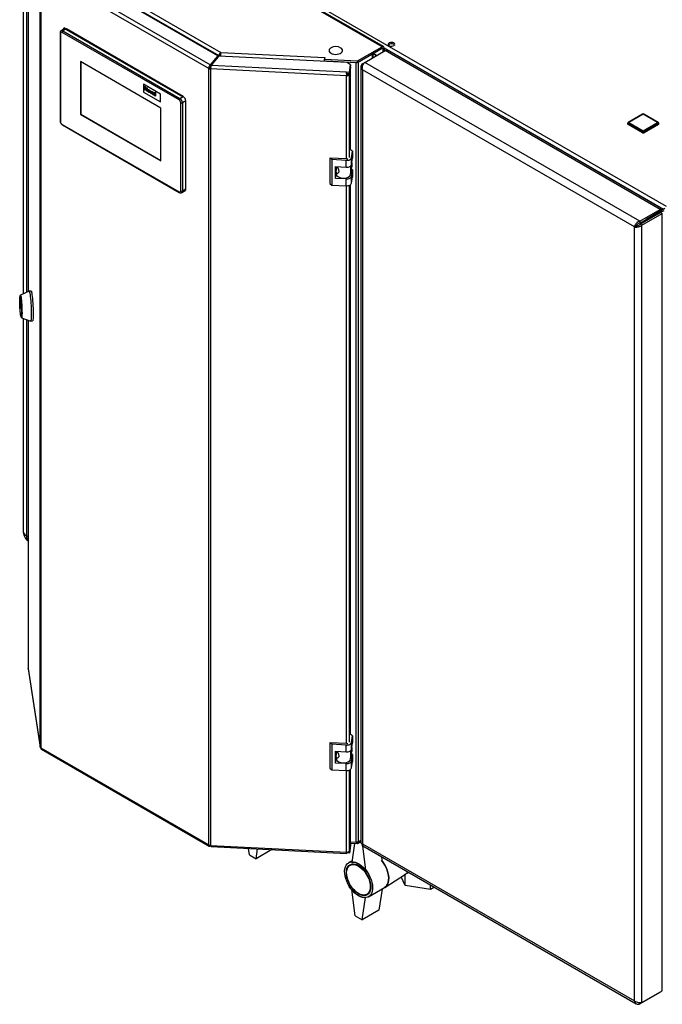
# Paper-space layout 'Blatt3' of a CAD drawing. Units: millimetres. Extents: x 0 to 4200, y 0 to 2970.
# Drawn here: x 3168 to 3704, y 586 to 1408 of the extents above; entities that cross this region are included whole.
import ezdxf

# ---------------------------------------------------------------- set-up
doc = ezdxf.new("R2010")
doc.units = ezdxf.units.MM
doc.linetypes.add('SLD-Durchgehend', pattern=[0])
doc.layers.add('SLD-0', color=7, linetype='SLD-Durchgehend', lineweight=30)

psp = doc.layouts.new('Blatt3')

# ---------------------------------------------------------------- linework, layer by layer
at = {"layer": 'SLD-0', "ltscale": 10}
for p, q in [((3470.04, 1384.96), (3211.95, 1533.96)), ((3471.19, 1385.08), (3213.1, 1534.07)), ((3174.58, 1514.19), (3174.58, 1180.6)), ((3174.59, 1514.08), (3174.59, 1180.6)), ((3321.48, 1474.48), (3707.14, 1251.85)), ((3203.77, 1456.3), (3335.53, 1380.24)), ((3170.34, 1453.64), (3170.34, 1178.63)), ((3173.27, 1449.56), (3173.27, 1179.99)), ((3184.51, 800.75), (3184.51, 1448.59)), ((3325.41, 1366.81), (3185.18, 1447.77)), ((3185.18, 1447.77), (3185.18, 799.93)), ((3326.66, 1369.85), (3187.18, 1450.37)), ((3332.83, 1377.48), (3200.39, 1453.93)), ((3202.32, 1453.39), (3333.73, 1377.53)), ((3204.38, 1399.57), (3202.18, 1398.29)), ((3300.55, 1340.59), (3202.97, 1396.92)), ((3206.51, 1399.78), (3203.68, 1398.14)), ((3203.68, 1398.14), (3301.26, 1341.81)), ((3204.38, 1400.59), (3204.74, 1400.8)), ((3204.38, 1399.54), (3204.38, 1400.59)), ((3204.38, 1400.59), (3303.73, 1343.24)), ((3304.09, 1343.44), (3204.74, 1400.8)), ((3304.09, 1343.44), (3206.51, 1399.78)), ((3201.26, 1396.51), (3201.26, 1323.02)), ((3201.56, 1396.1), (3201.56, 1322.61)), ((3449.58, 1373.15), (3470.04, 1384.96)), ((3449.58, 1371.93), (3470.04, 1383.74)), ((3455.55, 1371.94), (3472.52, 1381.74)), ((3470.04, 1383.74), (3470.04, 1384.96)), ((3470.04, 1383.74), (3470.61, 1383.41)), ((3470.61, 1383.41), (3471.67, 1384.03)), ((3470.61, 1383.41), (3470.61, 1380.63)), ((3471.67, 1384.03), (3471.67, 1381.24)), ((3471.67, 1384.03), (3705.01, 1249.32)), ((3702.04, 1249.24), (3472.52, 1381.74)), ((3703.41, 1249.97), (3475.66, 1381.45)), ((3285.35, 1333.85), (3218.17, 1372.63)), ((3218.17, 1372.63), (3218.17, 1328.53)), ((3218.53, 1372.42), (3218.53, 1328.74)), ((3332.83, 1377.48), (3326.66, 1369.85)), ((3332.83, 1376.25), (3326.66, 1368.62)), ((3327.57, 1369.6), (3333.73, 1377.23)), ((3329.66, 1372.2), (3329.59, 1372.24)), ((3332.83, 1376.25), (3332.83, 1377.48)), ((3333.73, 1377.53), (3334.79, 1378.14)), ((3333.73, 1377.53), (3333.73, 1377.23)), ((3440.97, 1371.82), (3333.73, 1377.23)), ((3334.79, 1378.14), (3334.79, 1377.18)), ((3335.53, 1380.24), (3422.16, 1375.87)), ((3422.09, 1373.53), (3421.98, 1372.78)), ((3422.09, 1372.77), (3422.09, 1373.53)), ((3422.32, 1375.95), (3422.11, 1374.54)), ((3422.11, 1374.54), (3449.58, 1373.15)), ((3422.11, 1373.31), (3422.11, 1374.54)), ((3422.11, 1373.31), (3449.58, 1371.93)), ((3422.16, 1375.87), (3422.18, 1375.95)), ((3422.16, 1374.88), (3422.16, 1375.87)), ((3422.18, 1375.95), (3422.32, 1375.95)), ((3422.18, 1374.96), (3422.18, 1375.95)), ((3423.46, 1373.25), (3423.45, 1373.23)), ((3423.45, 1372.7), (3423.45, 1373.23)), ((3423.45, 1373.23), (3448.48, 1371.96)), ((3449.58, 1371.93), (3449.58, 1373.15)), ((3450.31, 1372.35), (3461.91, 1379.05)), ((3450.31, 721.57), (3450.31, 1372.35)), ((3461.91, 1375.61), (3461.91, 1379.05)), ((3462.59, 1376), (3462.59, 1379.43)), ((3465.45, 1377.65), (3462.59, 1379.31)), ((3462.59, 1379.25), (3465.4, 1377.62)), ((3326.48, 1367.43), (3325.41, 1366.81)), ((3325.41, 718.97), (3325.41, 1366.81)), ((3326.66, 1369.85), (3326.66, 1368.62)), ((3326.97, 1367.29), (3326.84, 1366.43)), ((3440.27, 1360.7), (3326.84, 1366.43)), ((3326.84, 1366.43), (3326.84, 718.59)), ((3327.57, 1369.6), (3440.47, 1363.9)), ((3328.87, 1371.35), (3328.95, 1371.31)), ((3440.47, 1363.9), (3442.76, 1363.79)), ((3440.47, 1362.68), (3440.47, 1363.9)), ((3443.69, 1369.94), (3440.97, 1371.82)), ((3442.76, 1363.79), (3443.69, 1369.94)), ((3442.76, 1362.56), (3443.69, 1368.72)), ((3443.69, 1368.06), (3442.76, 1361.91)), ((3443.69, 1368.06), (3443.6, 1368.07)), ((3443.69, 1369.94), (3443.69, 1368.72)), ((3443.69, 1298.7), (3443.69, 1368.06)), ((3448.48, 1371.96), (3448.49, 1371.98)), ((3448.48, 721.18), (3448.48, 1371.96)), ((3452.32, 1368.27), (3452.32, 720.92)), ((3453.64, 1370.83), (3455.55, 1371.94)), ((3453.64, 1370.83), (3454.44, 1370.37)), ((3680.62, 1234.66), (3453.64, 1365.7)), ((3453.64, 1365.7), (3453.64, 719.81)), ((3685.07, 1239.44), (3455.55, 1371.94)), ((3440.4, 1361.56), (3440.27, 1360.7)), ((3440.27, 1291.34), (3440.27, 1360.7)), ((3440.47, 1362.68), (3442.76, 1362.56)), ((3441.37, 1362.63), (3441.27, 1361.98)), ((3441.27, 1361.98), (3442.76, 1361.91)), ((3442.76, 1362.56), (3442.76, 1363.79)), ((3442.76, 1292.54), (3442.76, 1361.91)), ((3284.99, 1345.48), (3270.85, 1353.65)), ((3284.99, 1345.48), (3270.85, 1353.65)), ((3270.85, 1353.65), (3270.85, 1347.12)), ((3270.85, 1353.65), (3270.85, 1353.65)), ((3271.82, 1351.94), (3272.31, 1351.66)), ((3271.82, 1349.01), (3271.82, 1351.94)), ((3271.82, 1351.94), (3272.31, 1351.66)), ((3271.82, 1351.94), (3271.82, 1351.94)), ((3272.31, 1348.72), (3271.82, 1349.01)), ((3272.31, 1351.66), (3272.31, 1350.49)), ((3272.31, 1351.66), (3272.31, 1350.49)), ((3272.31, 1351.66), (3272.31, 1351.66)), ((3272.31, 1350.49), (3273.35, 1349.89)), ((3272.31, 1350.49), (3273.35, 1349.89)), ((3272.31, 1350.49), (3272.31, 1350.49)), ((3272.31, 1350), (3272.31, 1348.72)), ((3273.35, 1349.4), (3272.31, 1350)), ((3272.31, 1350), (3272.31, 1348.72)), ((3272.31, 1348.72), (3272.31, 1348.72)), ((3273.35, 1351.06), (3273.84, 1350.78)), ((3273.35, 1349.89), (3273.35, 1351.06)), ((3273.35, 1351.06), (3273.84, 1350.78)), ((3273.35, 1351.06), (3273.35, 1351.06)), ((3273.35, 1348.12), (3273.35, 1349.4)), ((3273.84, 1347.84), (3273.35, 1348.12)), ((3273.84, 1350.78), (3273.84, 1347.84)), ((3273.84, 1350.78), (3273.84, 1347.84)), ((3273.84, 1350.78), (3273.84, 1350.78)), ((3273.84, 1347.84), (3273.84, 1347.84)), ((3274.72, 1348.4), (3274.72, 1348.4)), ((3275.17, 1349.25), (3275.18, 1349.25)), ((3275.18, 1347.44), (3275.18, 1347.44)), ((3276.12, 1347.6), (3276.12, 1347.6)), ((3276.27, 1348.58), (3276.76, 1348.3)), ((3276.98, 1346.03), (3276.27, 1348.58)), ((3276.27, 1348.58), (3276.76, 1348.3)), ((3276.27, 1348.58), (3276.27, 1348.58)), ((3276.76, 1348.3), (3277.09, 1347.02)), ((3276.76, 1348.3), (3277.09, 1347.02)), ((3276.76, 1348.3), (3276.76, 1348.3)), ((3277.28, 1346.91), (3277.6, 1347.81)), ((3278.09, 1347.53), (3277.39, 1345.79)), ((3278.09, 1347.53), (3277.4, 1345.79)), ((3277.6, 1347.81), (3278.09, 1347.53)), ((3277.6, 1347.81), (3277.61, 1347.81)), ((3277.61, 1347.81), (3278.09, 1347.53)), ((3278.09, 1347.53), (3278.09, 1347.53)), ((3270.85, 1347.12), (3284.99, 1338.95)), ((3277.39, 1345.79), (3276.98, 1346.03)), ((3277.09, 1347.02), (3277.18, 1346.6)), ((3277.09, 1347.02), (3277.18, 1346.59)), ((3277.09, 1347.02), (3277.09, 1347.02)), ((3277.39, 1345.79), (3277.4, 1345.79)), ((3278.73, 1346.52), (3278.31, 1346.84)), ((3278.73, 1346.52), (3278.73, 1346.52)), ((3278.75, 1345.75), (3278.73, 1345.67)), ((3278.75, 1345.75), (3278.73, 1345.67)), ((3278.73, 1345.67), (3278.73, 1345.67)), ((3278.82, 1345.81), (3278.8, 1345.79)), ((3278.89, 1346.21), (3278.89, 1346.21)), ((3278.98, 1345.25), (3278.98, 1345.25)), ((3279.08, 1347), (3279.08, 1347)), ((3279.22, 1345.2), (3279.25, 1345.22)), ((3279.22, 1345.2), (3279.25, 1345.22)), ((3279.22, 1345.2), (3279.22, 1345.2)), ((3279.35, 1346.09), (3279.35, 1346.14)), ((3279.35, 1345.57), (3279.35, 1345.68)), ((3279.97, 1344.3), (3279.48, 1344.58)), ((3279.84, 1345.74), (3279.84, 1345.08)), ((3279.84, 1345.74), (3279.84, 1345.08)), ((3279.84, 1345.74), (3279.84, 1345.74)), ((3279.84, 1345.08), (3279.84, 1345.08)), ((3279.97, 1344.3), (3279.97, 1344.3)), ((3280.36, 1347.01), (3280.85, 1346.73)), ((3280.36, 1344.08), (3280.36, 1347.01)), ((3280.36, 1347.01), (3280.85, 1346.73)), ((3280.36, 1347.01), (3280.36, 1347.01)), ((3280.85, 1343.79), (3280.36, 1344.08)), ((3280.85, 1346.73), (3280.85, 1343.79)), ((3280.85, 1346.73), (3280.85, 1343.79)), ((3280.85, 1346.73), (3280.85, 1346.73)), ((3280.85, 1343.79), (3280.85, 1343.79)), ((3284.99, 1338.95), (3284.99, 1345.48)), ((3284.99, 1338.95), (3284.99, 1345.48)), ((3284.99, 1345.48), (3284.99, 1345.48)), ((3301.26, 1341.81), (3304.09, 1343.44)), ((3306.21, 1339.77), (3303.38, 1338.14)), ((3303.73, 1343.24), (3304.09, 1343.44)), ((3306.21, 1266.28), (3306.21, 1339.77)), ((3284.99, 1338.95), (3284.99, 1338.95)), ((3285.35, 1289.76), (3285.35, 1333.85)), ((3301.96, 1264.65), (3301.96, 1338.14)), ((3303.38, 1338.14), (3303.38, 1264.65)), ((3218.53, 1328.74), (3218.17, 1328.53)), ((3218.17, 1328.53), (3285.35, 1289.76)), ((3218.53, 1328.74), (3285.35, 1290.16)), ((3687.55, 1328.76), (3675.52, 1321.82)), ((3688.05, 1328.71), (3676.02, 1321.77)), ((3700.07, 1321.77), (3688.05, 1328.71)), ((3700.57, 1321.82), (3688.54, 1328.76)), ((3202.97, 1320.16), (3300.55, 1263.83)), ((3203.18, 1319.71), (3300.76, 1263.37)), ((3675.02, 1320.96), (3675.02, 1320.55)), ((3687.34, 1313.61), (3675.32, 1320.55)), ((3675.32, 1320.55), (3675.32, 1320.14)), ((3687.34, 1313.2), (3675.32, 1320.14)), ((3676.02, 1321.77), (3688.05, 1314.84)), ((3688.05, 1314.84), (3700.07, 1321.77)), ((3700.77, 1320.55), (3688.75, 1313.61)), ((3700.77, 1320.14), (3688.75, 1313.2)), ((3700.77, 1320.55), (3700.77, 1320.14)), ((3701.07, 1320.55), (3701.07, 1320.96)), ((3687.34, 1313.61), (3687.34, 1313.2)), ((3688.75, 1313.61), (3688.75, 1313.2)), ((3445.33, 1297.74), (3443.69, 1298.87)), ((3428.22, 1290.79), (3426.4, 1292.04)), ((3440.35, 1291.33), (3426.4, 1292.04)), ((3426.4, 1292.04), (3426.4, 1270.81)), ((3440.17, 1290.18), (3428.22, 1290.79)), ((3428.22, 1290.79), (3428.22, 1269.56)), ((3440.17, 1284.47), (3440.17, 1290.18)), ((3444.51, 1292.28), (3445.33, 1297.74)), ((3444.51, 1286.57), (3444.51, 1292.28)), ((3444.51, 1286.57), (3445.33, 1292.03)), ((3445.33, 1297.74), (3445.33, 1292.03)), ((3431.21, 1284.92), (3440.17, 1284.47)), ((3431.21, 1275.12), (3431.21, 1284.92)), ((3431.82, 1280.51), (3432.34, 1283.96)), ((3432.25, 1283.39), (3432.25, 1284.87)), ((3432.34, 1283.96), (3432.25, 1283.92)), ((3432.92, 1284.25), (3432.34, 1283.96)), ((3443.77, 1285.42), (3443.77, 1278.54)), ((3443.77, 1278.54), (3444.73, 1284.87)), ((3445.33, 1282.23), (3444.43, 1282.86)), ((3444.51, 1276.77), (3445.33, 1282.23)), ((3444.73, 1288.04), (3444.73, 1284.87)), ((3445.33, 1282.23), (3445.33, 1276.51)), ((3431.21, 1275.12), (3431.79, 1279)), ((3440.17, 1274.67), (3431.21, 1275.12)), ((3431.79, 1280.24), (3431.79, 1278.84)), ((3440.17, 1268.95), (3440.17, 1274.67)), ((3444.51, 1271.05), (3444.51, 1276.77)), ((3444.51, 1271.05), (3445.33, 1276.51)), ((3303.38, 1264.65), (3306.21, 1266.28)), ((3426.4, 1270.81), (3428.22, 1269.56)), ((3428.22, 1269.56), (3440.17, 1268.95)), ((3440.27, 803.45), (3440.27, 1268.95)), ((3442.76, 804.66), (3442.76, 1269.34)), ((3443.69, 810.81), (3443.69, 1269.85)), ((3302.76, 1263.27), (3305.59, 1264.91)), ((3685.07, 1239.44), (3702.04, 1249.24)), ((3705.01, 1249.32), (3690.37, 1240.87)), ((3706.07, 1249.93), (3691.43, 1241.48)), ((3702.04, 1247.61), (3702.04, 1249.24)), ((3685.07, 1237.81), (3702.04, 1247.61)), ((3685.57, 1236.94), (3702.54, 1246.74)), ((3686.98, 1236.13), (3703.95, 1245.92)), ((3690.37, 1240.87), (3691.43, 1241.48)), ((3690.37, 1240.87), (3690.37, 1240.87)), ((3691.08, 1241.28), (3702.04, 1247.61)), ((3691.08, 1241.28), (3692.49, 1242.09)), ((3691.08, 1241.28), (3691.08, 1241.28)), ((3692.49, 1242.09), (3703.45, 1248.42)), ((3695.95, 1242.94), (3694.96, 1243.51)), ((3703.45, 1248.42), (3702.04, 1247.61)), ((3702.04, 1247.61), (3702.04, 1247.61)), ((3703.95, 1247.56), (3702.54, 1246.74)), ((3702.54, 1246.74), (3703.95, 1245.92)), ((3703.95, 1247.56), (3705.51, 1248.45)), ((3703.95, 597.11), (3703.95, 1245.92)), ((3682.03, 1235.48), (3680.62, 1234.66)), ((3680.62, 588.78), (3680.62, 1234.66)), ((3682.18, 1235.49), (3682.18, 1235.71)), ((3685.07, 1239.44), (3685.07, 1237.81)), ((3686.98, 1236.13), (3685.57, 1236.94)), ((3685.92, 1238.3), (3685.92, 1237.15)), ((3686.63, 1237.56), (3686.63, 1238.71)), ((3686.98, 587.32), (3686.98, 1236.13)), ((3168.23, 1176.4), (3167.83, 1176.38)), ((3175.46, 1181.01), (3168.15, 1177.61)), ((3177.08, 1181.1), (3175.49, 1181.02)), ((3167.8, 1172.18), (3167.8, 1174.02)), ((3167.8, 1174.02), (3167.82, 1174.02)), ((3168.1, 1172.2), (3167.8, 1172.18)), ((3167.82, 1174.07), (3168.68, 1168.38)), ((3167.82, 1171.91), (3168.14, 1171.92)), ((3168.68, 1166.21), (3167.82, 1171.91)), ((3168.7, 1168.1), (3168.7, 1166.26)), ((3168.67, 1159.9), (3169.06, 1159.92)), ((3168.7, 1166.21), (3168.68, 1166.21)), ((3169.11, 1158.7), (3176.72, 1156.05)), ((3170.34, 1158.27), (3170.34, 980.87)), ((3173.27, 1157.25), (3173.27, 976.78)), ((3174.58, 1156.8), (3174.58, 866.35)), ((3174.59, 1156.8), (3174.59, 866.23)), ((3176.75, 1156.05), (3178.34, 1156.13)), ((3173.27, 976.78), (3174.58, 976.03)), ((3174.59, 866.23), (3174.58, 866.35)), ((3174.59, 866.23), (3184.51, 800.75)), ((3174.59, 866.23), (3174.61, 866)), ((3174.61, 866), (3184.53, 800.51)), ((3445.33, 809.86), (3443.69, 810.99)), ((3444.51, 804.4), (3445.33, 809.86)), ((3445.33, 809.86), (3445.33, 804.15)), ((3185.18, 799.93), (3325.41, 718.97)), ((3185.84, 798.77), (3325.7, 718.03)), ((3428.22, 802.9), (3426.4, 804.15)), ((3440.35, 803.45), (3426.4, 804.15)), ((3426.4, 804.15), (3426.4, 782.92)), ((3440.17, 802.3), (3428.22, 802.9)), ((3428.22, 802.9), (3428.22, 781.67)), ((3431.21, 797.04), (3440.17, 796.58)), ((3431.21, 787.24), (3431.21, 797.04)), ((3432.25, 795.5), (3432.25, 796.98)), ((3440.17, 796.58), (3440.17, 802.3)), ((3443.77, 797.54), (3443.77, 790.66)), ((3443.77, 790.66), (3444.73, 796.99)), ((3444.51, 798.68), (3444.51, 804.4)), ((3444.51, 798.68), (3445.33, 804.15)), ((3444.73, 800.16), (3444.73, 796.99)), ((3431.21, 787.24), (3431.79, 791.11)), ((3431.79, 792.35), (3431.79, 790.96)), ((3431.82, 792.63), (3432.34, 796.08)), ((3432.34, 796.08), (3432.25, 796.04)), ((3432.92, 796.37), (3432.34, 796.08)), ((3445.33, 794.35), (3444.43, 794.97)), ((3444.51, 788.88), (3445.33, 794.35)), ((3444.51, 783.17), (3444.51, 788.88)), ((3445.33, 794.35), (3445.33, 788.63)), ((3426.4, 782.92), (3428.22, 781.67)), ((3428.22, 781.67), (3440.17, 781.07)), ((3440.17, 786.78), (3431.21, 787.24)), ((3440.17, 781.07), (3440.17, 786.78)), ((3440.27, 712.86), (3440.27, 781.06)), ((3442.76, 714.06), (3442.76, 781.46)), ((3443.69, 720.22), (3443.69, 781.96)), ((3444.51, 783.17), (3445.33, 788.63)), ((3326.66, 718.25), (3326.66, 718.6)), ((3326.66, 718.25), (3326.86, 718.49)), ((3326.84, 718.59), (3440.27, 712.86)), ((3327.25, 717.6), (3440.35, 711.88)), ((3359.24, 710.69), (3358.56, 716.01)), ((3364.9, 707.43), (3366.13, 715.63)), ((3378.06, 715.03), (3364.9, 707.43)), ((3442.76, 714.06), (3443.69, 720.22)), ((3443.69, 719.57), (3442.76, 713.41)), ((3443.69, 718.34), (3442.76, 712.19)), ((3443.69, 719.57), (3443.6, 719.63)), ((3443.69, 721.42), (3448.48, 721.18)), ((3449.58, 719.92), (3443.69, 720.22)), ((3443.69, 719.57), (3443.69, 718.34)), ((3447.13, 720.04), (3444.8, 704.58)), ((3449.58, 721.14), (3448.85, 721.18)), ((3452.32, 722.73), (3449.58, 721.14)), ((3452.32, 721.5), (3449.58, 719.92)), ((3449.58, 721.14), (3449.58, 719.92)), ((3450.31, 721.57), (3452.32, 722.73)), ((3452.51, 720.54), (3451.58, 721.07)), ((3453.29, 720.09), (3456.11, 698.05)), ((3453.64, 719.81), (3680.62, 588.78)), ((3453.94, 718.12), (3682.19, 586.35)), ((3359.24, 710.69), (3364.9, 707.43)), ((3440.47, 712.3), (3440.47, 712.85)), ((3442.76, 712.19), (3440.47, 712.3)), ((3442.76, 713.41), (3442.37, 713.43)), ((3442.76, 713.41), (3442.76, 712.19)), ((3470.21, 706.58), (3469.91, 708.9)), ((3444.98, 705.77), (3442.21, 704.17)), ((3445.35, 703.09), (3443.32, 701.92)), ((3472.37, 683.49), (3489.54, 694.55)), ((3489.39, 685), (3486.01, 692.28)), ((3489.39, 685), (3489.39, 694.46)), ((3489.43, 694.48), (3492.16, 696.06)), ((3492.27, 695.99), (3492.09, 696.02)), ((3458.71, 675.59), (3472.14, 683.35)), ((3470.08, 682.15), (3467.43, 664.57)), ((3510.58, 681.72), (3489.39, 685)), ((3510.58, 681.72), (3510.58, 685.42)), ((3513.78, 683.57), (3510.58, 681.72)), ((3447.63, 659.67), (3444.8, 681.71)), ((3453.29, 656.4), (3456.11, 675.18)), ((3457.32, 677.67), (3459.34, 678.85)), ((3447.63, 659.67), (3453.29, 656.4)), ((3467.43, 664.57), (3453.29, 656.4)), ((3685.07, 586.21), (3702.04, 596.01)), ((3686.98, 587.32), (3703.95, 597.11)), ((3702.04, 596.01), (3702.04, 596.01)), ((3685.07, 586.21), (3685.07, 587.16))]:
    psp.add_line(p, q, dxfattribs=at)
at = {"layer": 'SLD-0', "ltscale": 10, "flags": 128}
for points in [[(3479.84, 1388.17), (3478.99, 1388.5), (3477.99, 1388.64), (3476.97, 1388.56), (3476.07, 1388.27), (3475.41, 1387.81), (3475.08, 1387.25), (3475.13, 1386.66), (3475.55, 1386.11), (3476.28, 1385.69), (3477.22, 1385.45), (3478.24, 1385.42), (3479.22, 1385.61), (3480.01, 1385.99), (3480.51, 1386.51), (3480.65, 1387.1), (3480.42, 1387.68), (3479.84, 1388.17)], [(3427.03, 1383.87), (3426.38, 1383.29), (3425.9, 1382.53), (3425.77, 1381.72), (3425.99, 1380.92), (3426.55, 1380.18), (3427.41, 1379.54)], [(3427.41, 1379.54), (3428.51, 1379.04), (3429.8, 1378.72), (3431.19, 1378.59), (3432.59, 1378.67), (3433.91, 1378.94), (3435.07, 1379.4), (3436, 1380), (3436.63, 1380.73), (3436.94, 1381.52), (3436.9, 1382.33), (3436.5, 1383.11), (3435.79, 1383.8), (3435.7, 1383.87)], [(3479.84, 1386.94), (3480.42, 1386.45), (3480.45, 1386.41)], [(3448.48, 1371.96), (3448.74, 1371.96), (3448.85, 1371.96)], [(3440.17, 1290.18), (3440.96, 1290.19), (3441.72, 1290.28), (3442.45, 1290.46), (3443.09, 1290.71), (3443.64, 1291.04), (3444.07, 1291.42), (3444.36, 1291.84), (3444.51, 1292.28)], [(3440.17, 1284.47), (3440.96, 1284.47), (3441.72, 1284.56), (3442.45, 1284.74), (3443.09, 1285), (3443.64, 1285.32), (3444.07, 1285.7), (3444.36, 1286.12), (3444.51, 1286.57)], [(3431.79, 1278.84), (3431.89, 1278.24), (3432.36, 1277.38), (3433.2, 1276.62), (3434.35, 1276.01), (3435.74, 1275.59), (3437.27, 1275.39), (3438.84, 1275.43), (3440.33, 1275.71), (3441.65, 1276.19), (3442.71, 1276.86), (3443.43, 1277.66), (3443.77, 1278.54)], [(3440.17, 1274.67), (3440.96, 1274.67), (3441.72, 1274.77), (3442.45, 1274.94), (3443.09, 1275.2), (3443.64, 1275.52), (3444.07, 1275.9), (3444.36, 1276.32), (3444.51, 1276.77)], [(3440.17, 1268.95), (3440.96, 1268.96), (3441.72, 1269.05), (3442.45, 1269.23), (3443.09, 1269.48), (3443.64, 1269.81), (3444.07, 1270.19), (3444.36, 1270.61), (3444.51, 1271.05)], [(3168.25, 1161.4), (3168.1, 1162.53), (3167.96, 1163.91), (3167.83, 1165.48), (3167.71, 1167.15), (3167.63, 1168.88), (3167.57, 1170.57), (3167.53, 1172.15), (3167.53, 1173.56), (3167.57, 1174.73), (3167.63, 1175.61), (3167.71, 1176.17), (3167.83, 1176.38), (3167.96, 1176.22), (3168.1, 1175.71), (3168.25, 1174.87), (3168.4, 1173.74), (3168.54, 1172.36), (3168.67, 1170.8), (3168.78, 1169.12), (3168.87, 1167.4), (3168.93, 1165.71), (3168.96, 1164.12), (3168.96, 1162.71), (3168.93, 1161.54), (3168.87, 1160.66), (3168.78, 1160.1), (3168.67, 1159.9), (3168.54, 1160.05), (3168.4, 1160.56), (3168.25, 1161.4)], [(3167.9, 1176.38), (3167.96, 1176.98), (3168.06, 1177.48), (3168.19, 1177.61), (3168.33, 1177.38), (3168.49, 1176.8), (3168.65, 1175.89), (3168.81, 1174.68), (3168.96, 1173.22), (3169.11, 1171.56), (3169.23, 1169.77), (3169.33, 1167.92), (3169.41, 1166.08), (3169.46, 1164.32), (3169.47, 1162.71), (3169.46, 1161.31), (3169.41, 1160.17), (3169.33, 1159.33), (3169.23, 1158.84), (3169.11, 1158.7), (3168.96, 1158.93), (3168.81, 1159.51), (3168.73, 1159.9)], [(3168.23, 1176.4), (3168.35, 1176.24), (3168.5, 1175.73), (3168.65, 1174.89), (3168.8, 1173.76), (3168.94, 1172.38), (3169.07, 1170.82), (3169.18, 1169.14), (3169.27, 1167.42), (3169.33, 1165.73), (3169.36, 1164.14), (3169.36, 1162.73), (3169.33, 1161.56), (3169.27, 1160.68), (3169.18, 1160.12), (3169.07, 1159.92), (3169.06, 1159.92)], [(3175.46, 1181.01), (3175.51, 1181.02), (3175.67, 1180.8), (3175.84, 1180.22), (3176.03, 1179.31), (3176.21, 1178.09), (3176.39, 1176.6), (3176.57, 1174.87), (3176.73, 1172.97), (3176.87, 1170.93), (3176.99, 1168.82), (3177.09, 1166.71), (3177.16, 1164.65), (3177.2, 1162.7), (3177.21, 1160.92), (3177.18, 1159.36), (3177.13, 1158.06), (3177.05, 1157.06), (3176.94, 1156.39), (3176.8, 1156.08), (3176.72, 1156.05)], [(3177.08, 1181.1), (3177.1, 1181.1), (3177.26, 1180.88), (3177.44, 1180.3), (3177.62, 1179.39), (3177.81, 1178.17), (3177.99, 1176.68), (3178.16, 1174.95), (3178.32, 1173.05), (3178.47, 1171.01), (3178.59, 1168.9), (3178.69, 1166.79), (3178.75, 1164.73), (3178.79, 1162.78), (3178.8, 1161), (3178.78, 1159.44), (3178.72, 1158.14), (3178.64, 1157.14), (3178.53, 1156.47), (3178.4, 1156.16), (3178.34, 1156.13)], [(3167.8, 1174.02), (3167.8, 1174.05), (3167.8, 1174.08), (3167.8, 1174.09), (3167.81, 1174.1), (3167.81, 1174.11), (3167.81, 1174.1), (3167.81, 1174.09), (3167.82, 1174.07)], [(3168.7, 1166.26), (3168.7, 1166.23), (3168.7, 1166.21), (3168.69, 1166.19), (3168.69, 1166.18), (3168.69, 1166.18), (3168.69, 1166.18), (3168.68, 1166.19), (3168.68, 1166.21)], [(3440.17, 802.3), (3440.96, 802.3), (3441.72, 802.4), (3442.45, 802.57), (3443.09, 802.83), (3443.64, 803.15), (3444.07, 803.53), (3444.36, 803.95), (3444.51, 804.4)], [(3440.17, 796.58), (3440.96, 796.59), (3441.72, 796.68), (3442.45, 796.86), (3443.09, 797.11), (3443.64, 797.44), (3444.07, 797.82), (3444.36, 798.24), (3444.51, 798.68)], [(3431.79, 790.96), (3431.89, 790.36), (3432.36, 789.5), (3433.2, 788.73), (3434.35, 788.12), (3435.74, 787.71), (3437.27, 787.51), (3438.84, 787.55), (3440.33, 787.82), (3441.65, 788.31), (3442.71, 788.97), (3443.43, 789.78), (3443.77, 790.66)], [(3440.17, 786.78), (3440.96, 786.79), (3441.72, 786.88), (3442.45, 787.06), (3443.09, 787.32), (3443.64, 787.64), (3444.07, 788.02), (3444.36, 788.44), (3444.51, 788.88)], [(3440.17, 781.07), (3440.96, 781.07), (3441.72, 781.17), (3442.45, 781.34), (3443.09, 781.6), (3443.64, 781.92), (3444.07, 782.3), (3444.36, 782.72), (3444.51, 783.17)], [(3440.47, 712.3), (3440.43, 712.08), (3440.39, 711.94), (3440.36, 711.88), (3440.33, 711.92), (3440.3, 712.04), (3440.29, 712.24), (3440.27, 712.52), (3440.27, 712.86)], [(3450.46, 676.41), (3448.76, 677.53), (3447.1, 678.92), (3445.5, 680.54), (3444.02, 682.36), (3442.67, 684.34), (3441.49, 686.44), (3440.5, 688.61), (3439.72, 690.81), (3439.17, 692.99), (3438.86, 695.1), (3438.8, 697.1), (3438.98, 698.95), (3439.41, 700.61), (3440.08, 702.03), (3440.97, 703.2), (3442.06, 704.08), (3443.33, 704.66), (3444.75, 704.93), (3446.29, 704.87), (3447.92, 704.5), (3449.61, 703.81), (3451.31, 702.83), (3452.99, 701.57), (3454.63, 700.06), (3456.17, 698.33), (3457.59, 696.43), (3458.86, 694.38), (3459.95, 692.24), (3460.83, 690.05), (3461.5, 687.86), (3461.93, 685.7), (3462.12, 683.64), (3462.05, 681.71), (3461.75, 679.96), (3461.2, 678.41), (3460.42, 677.11), (3459.43, 676.08), (3458.24, 675.35), (3456.89, 674.93), (3455.41, 674.82), (3453.82, 675.04), (3452.16, 675.57), (3450.46, 676.41)], [(3450.46, 678.04), (3448.85, 679.11), (3447.29, 680.45), (3445.8, 682.02), (3444.43, 683.78), (3443.21, 685.69), (3442.16, 687.71), (3441.32, 689.78), (3440.71, 691.85), (3440.33, 693.87), (3440.2, 695.8), (3440.33, 697.58), (3440.71, 699.17), (3441.32, 700.53), (3442.16, 701.63), (3443.21, 702.44), (3444.43, 702.94), (3445.8, 703.12), (3447.29, 702.97), (3448.85, 702.5), (3450.46, 701.72), (3452.06, 700.65), (3453.63, 699.31), (3455.11, 697.74), (3456.48, 695.98), (3457.71, 694.07), (3458.75, 692.05), (3459.59, 689.98), (3460.21, 687.91), (3460.58, 685.89), (3460.71, 683.96), (3460.58, 682.18), (3460.21, 680.59), (3459.59, 679.23), (3458.75, 678.13), (3457.71, 677.32), (3456.48, 676.82), (3455.11, 676.64), (3453.63, 676.79), (3452.06, 677.26), (3450.46, 678.04)], [(3450.32, 678.37), (3448.73, 679.43), (3447.18, 680.77), (3445.72, 682.33), (3444.37, 684.09), (3443.18, 686), (3442.17, 688.01), (3441.37, 690.06), (3440.81, 692.11), (3440.49, 694.09), (3440.42, 695.97), (3440.62, 697.68), (3441.06, 699.2), (3441.74, 700.46), (3442.65, 701.46), (3443.75, 702.14), (3445.02, 702.51), (3446.44, 702.56), (3447.95, 702.27), (3449.52, 701.65), (3451.11, 700.73), (3452.68, 699.53), (3454.2, 698.08), (3455.61, 696.41), (3456.88, 694.57), (3457.98, 692.6), (3458.89, 690.57), (3459.57, 688.51), (3460.02, 686.49), (3460.21, 684.55), (3460.14, 682.75), (3459.82, 681.13), (3459.26, 679.73), (3458.46, 678.6), (3457.46, 677.76), (3456.26, 677.23), (3454.92, 677.02), (3453.45, 677.15), (3451.9, 677.6), (3450.32, 678.37)], [(3444.8, 704.58), (3446.13, 704.57), (3447.53, 704.31), (3448.98, 703.8), (3450.46, 703.06), (3451.93, 702.1), (3453.39, 700.93), (3454.79, 699.57), (3456.11, 698.05)], [(3469.5, 706.22), (3469.6, 706.09), (3471.02, 704.18), (3472.29, 702.14), (3473.38, 700), (3474.27, 697.81), (3474.93, 695.61), (3475.37, 693.46), (3475.55, 691.4), (3475.49, 689.47), (3475.18, 687.71), (3474.63, 686.17), (3473.85, 684.87), (3472.86, 683.84), (3472.14, 683.35)], [(3472.14, 683.35), (3472.86, 683.84), (3473.85, 684.87), (3474.63, 686.17), (3475.18, 687.71), (3475.49, 689.47), (3475.55, 691.4), (3475.37, 693.46), (3474.93, 695.61), (3474.27, 697.81), (3473.38, 700), (3472.29, 702.14), (3471.02, 704.18), (3469.6, 706.09), (3469.5, 706.22)], [(3456.11, 675.18), (3454.79, 675.19), (3453.39, 675.45), (3451.93, 675.96), (3450.46, 676.7), (3448.98, 677.66), (3447.53, 678.83), (3446.13, 680.19), (3444.8, 681.71)]]:
    psp.add_lwpolyline(points, dxfattribs=at)
at = {"layer": 'SLD-0', "ltscale": 100}
for centre, radius, start, end in [((3202.42, 1396.24), 0.873, 50.79671, 189.21404), ((3202.8, 1396.95), 1.48, 53.67239, 115.34027), ((3204.5, 1396.85), 1.54, 122.60548, 177.39452), ((3201.74, 1396.54), 0.479, 184.03915, 247.26269), ((3431.37, 1377.72), 7.52, 54.84987, 125.15013), ((3470.68, 1384.19), 1, 350.78596, 129.20329), ((3470.26, 1383.47), 0.349, 350.78596, 129.20329), ((3477.89, 1383.79), 3.71, 58.28927, 134.9519), ((3447.57, 1372.67), 25.61, 172.8285, 179.76652), ((3431.99, 1373.49), 9.89, 176.46937, 179.7636), ((3326.94, 1369.65), 3.22, 241.68393, 268.18306), ((3327.01, 1368.41), 1.12, 241.68393, 268.18306), ((3465.85, 1360.71), 25.58, 172.82195, 180.01072), ((3440.74, 1362.91), 2.26, 258.04968, 333.64159), ((3449.3, 1361.57), 8.9, 172.82195, 180.01072), ((3440.56, 1362.33), 0.786, 258.04968, 333.64159), ((3302.09, 1340.52), 1.54, 122.60548, 177.39452), ((3298.89, 1338), 3.07, 2.60548, 57.39452), ((3298.77, 1337.93), 4.61, 2.60548, 57.39452), ((3301.6, 1339.56), 4.61, 2.60548, 57.39452), ((3302.67, 1339.5), 1.54, 242.60967, 297.39033), ((3201.76, 1323.07), 0.503, 185.6948, 245.62534), ((3688.05, 1327.9), 1, 60.00269, 119.99731), ((3687.75, 1328.31), 0.503, 54.38242, 114.30712), ((3688.34, 1328.31), 0.503, 65.69288, 125.61758), ((3204.63, 1322.75), 3.07, 182.60548, 237.39452), ((3203.45, 1320.1), 0.48, 172.74417, 235.94365), ((3676.02, 1320.96), 1, 119.99731, 180), ((3675.52, 1321.01), 0.503, 185.6948, 245.62534), ((3675.52, 1320.6), 0.503, 185.6948, 245.62534), ((3676.85, 1320.48), 1.54, 122.60548, 177.39452), ((3675.73, 1321.37), 0.503, 54.38242, 114.30712), ((3688.87, 1313.54), 1.54, 122.60548, 177.39452), ((3687.22, 1313.54), 1.54, 2.60548, 57.39452), ((3700.36, 1321.37), 0.503, 65.69288, 125.61758), ((3699.24, 1320.48), 1.54, 2.60548, 57.39452), ((3700.07, 1320.96), 1, 0, 60.00269), ((3700.57, 1321.01), 0.503, 294.37466, 354.3052), ((3700.57, 1320.6), 0.503, 294.37466, 354.3052), ((3688.05, 1314.98), 1.54, 242.60967, 297.39033), ((3688.05, 1314.57), 1.54, 242.60967, 297.39033), ((3440.53, 1294.63), 3.3, 266.88684, 284.88592), ((3304.78, 1266.1), 1.44, 304.05635, 7.25583), ((3301.1, 1264.51), 0.873, 230.79671, 9.21404), ((3301.03, 1263.77), 0.479, 172.74218, 235.96346), ((3302.67, 1266.01), 1.54, 242.60967, 297.39033), ((3301.87, 1264.5), 1.51, 306.0444, 5.59013), ((3170.02, 1172.18), 2.22, 179.98928, 187.17805), ((3166.47, 1168.1), 2.22, 359.98928, 7.17805), ((3180.34, 980.87), 10, 180, 234.81015), ((3175.35, 981.36), 5.03, 185.6948, 245.62534), ((3178.71, 976.37), 5.46, 175.65199, 220.76926), ((3185.71, 801.04), 1.23, 193.44923, 244.41028), ((3440.53, 806.75), 3.3, 266.88684, 284.88592), ((3326.94, 721.81), 3.22, 241.68393, 268.18306), ((3448.73, 724.58), 3.4, 265.9492, 297.78304), ((3440.74, 715.07), 2.26, 258.04968, 333.64159), ((3486.35, 699.36), 5.77, 303.52104, 330.41594)]:
    psp.add_arc(centre, radius, start, end, dxfattribs=at)
at = {"layer": 'SLD-0', "ltscale": 10}
for points, knots in [([(3202.19, 1398.26), (3202.02, 1398.16), (3201.66, 1397.92), (3201.33, 1397.29), (3201.29, 1396.78), (3201.26, 1396.51)], [0, 0, 0, 0, 0.283066, 0.61628, 1, 1, 1, 1]), ([(3472.52, 1381.74), (3473.03, 1381.82), (3474.05, 1382), (3475.13, 1381.82), (3475.56, 1381.47), (3475.63, 1381.41)], [0, 0, 0, 0, 0.455946, 0.912014, 1, 1, 1, 1]), ([(3335.53, 1380.24), (3335.36, 1380.11), (3335.02, 1379.85), (3334.53, 1379.26), (3334.12, 1378.61), (3333.85, 1378.01), (3333.77, 1377.67), (3333.73, 1377.53)], [0, 0, 0, 0, 0.2123877, 0.4211793, 0.6301359, 0.8411015, 1, 1, 1, 1]), ([(3335.37, 1378.85), (3335.33, 1378.81), (3335.24, 1378.71), (3335.09, 1378.54), (3334.95, 1378.36), (3334.85, 1378.22), (3334.8, 1378.16), (3334.79, 1378.14)], [0, 0, 0, 0, 0.180509, 0.401869, 0.634595, 0.890416, 1, 1, 1, 1]), ([(3335.57, 1377.03), (3335.53, 1377.17), (3335.47, 1377.44), (3335.41, 1377.9), (3335.38, 1378.37), (3335.36, 1378.97), (3335.39, 1379.67), (3335.48, 1380.06), (3335.53, 1380.24)], [0, 0, 0, 0, 0.13467, 0.266323, 0.395113, 0.521205, 0.76482, 1, 1, 1, 1]), ([(3453.64, 1370.83), (3453.31, 1370.49), (3452.64, 1369.81), (3452.25, 1368.58), (3452.38, 1367.35), (3452.93, 1366.37), (3453.46, 1365.87), (3453.64, 1365.7)], [0, 0, 0, 0, 0.221505, 0.443039, 0.664574, 0.886107, 1, 1, 1, 1]), ([(3453.64, 1365.7), (3453.58, 1366.2), (3453.47, 1367.2), (3453.77, 1368.83), (3454.35, 1370.32), (3455, 1371.35), (3455.41, 1371.79), (3455.55, 1371.94)], [0, 0, 0, 0, 0.221505, 0.443039, 0.664574, 0.886107, 1, 1, 1, 1]), ([(3274.23, 1348.72), (3274.25, 1348.87), (3274.28, 1349.17), (3274.52, 1349.4), (3274.85, 1349.41), (3275.07, 1349.3), (3275.17, 1349.25)], [0, 0, 0, 0, 0.27995, 0.559147, 0.779424, 1, 1, 1, 1]), ([(3275.18, 1347.03), (3275.03, 1347.13), (3274.75, 1347.33), (3274.41, 1347.82), (3274.25, 1348.31), (3274.24, 1348.58), (3274.23, 1348.72)], [0, 0, 0, 0, 0.280145, 0.558899, 0.779053, 1, 1, 1, 1]), ([(3274.44, 1349.25), (3274.48, 1349.3), (3274.58, 1349.42), (3274.85, 1349.4), (3275.07, 1349.3), (3275.18, 1349.25)], [0, 0, 0, 0, 0.237299, 0.618391, 1, 1, 1, 1]), ([(3275.18, 1348.84), (3275.12, 1348.86), (3275.02, 1348.91), (3274.88, 1348.88), (3274.74, 1348.75), (3274.73, 1348.55), (3274.72, 1348.4)], [0, 0, 0, 0, 0.186985, 0.373878, 0.561022, 1, 1, 1, 1]), ([(3274.93, 1348.88), (3274.92, 1348.87), (3274.86, 1348.87), (3274.75, 1348.74), (3274.73, 1348.54), (3274.72, 1348.4)], [0, 0, 0, 0, 0.079412, 0.35457, 1, 1, 1, 1]), ([(3274.72, 1348.4), (3274.72, 1348.31), (3274.73, 1348.12), (3274.83, 1347.83), (3274.99, 1347.58), (3275.11, 1347.49), (3275.18, 1347.44)], [0, 0, 0, 0, 0.2810154, 0.5604643, 0.7803935, 1, 1, 1, 1]), ([(3274.72, 1348.4), (3274.72, 1348.31), (3274.73, 1348.12), (3274.83, 1347.83), (3274.99, 1347.58), (3275.12, 1347.49), (3275.18, 1347.44)], [0, 0, 0, 0, 0.2810154, 0.5604643, 0.7803935, 1, 1, 1, 1]), ([(3275.17, 1349.25), (3275.32, 1349.15), (3275.6, 1348.96), (3275.92, 1348.47), (3276.1, 1348), (3276.11, 1347.73), (3276.12, 1347.6)], [0, 0, 0, 0, 0.279785, 0.559124, 0.779388, 1, 1, 1, 1]), ([(3275.18, 1349.25), (3275.32, 1349.15), (3275.6, 1348.96), (3275.92, 1348.48), (3276.1, 1348), (3276.11, 1347.73), (3276.12, 1347.6)], [0, 0, 0, 0, 0.279785, 0.559124, 0.779388, 1, 1, 1, 1]), ([(3275.63, 1347.88), (3275.63, 1347.97), (3275.62, 1348.16), (3275.52, 1348.45), (3275.36, 1348.7), (3275.24, 1348.79), (3275.18, 1348.84)], [0, 0, 0, 0, 0.281043, 0.560553, 0.78042, 1, 1, 1, 1]), ([(3275.18, 1347.44), (3275.23, 1347.42), (3275.34, 1347.37), (3275.47, 1347.4), (3275.61, 1347.54), (3275.62, 1347.74), (3275.63, 1347.88)], [0, 0, 0, 0, 0.18693, 0.373819, 0.560978, 1, 1, 1, 1]), ([(3276.12, 1347.6), (3276.11, 1347.44), (3276.08, 1347.13), (3275.83, 1346.91), (3275.51, 1346.87), (3275.29, 1346.98), (3275.18, 1347.03)], [0, 0, 0, 0, 0.279924, 0.559367, 0.779516, 1, 1, 1, 1]), ([(3275.18, 1347.44), (3275.23, 1347.42), (3275.34, 1347.37), (3275.45, 1347.39), (3275.49, 1347.44), (3275.51, 1347.45)], [0, 0, 0, 0, 0.406913, 0.813738, 1, 1, 1, 1]), ([(3276.12, 1347.6), (3276.11, 1347.45), (3276.08, 1347.15), (3275.9, 1346.93), (3275.76, 1346.92), (3275.75, 1346.92)], [0, 0, 0, 0, 0.472616, 0.944421, 1, 1, 1, 1]), ([(3277.18, 1346.59), (3277.19, 1346.62), (3277.21, 1346.68), (3277.22, 1346.73), (3277.23, 1346.75)], [0, 0, 0, 0, 0.5600109, 1, 1, 1, 1]), ([(3277.23, 1346.75), (3277.24, 1346.78), (3277.25, 1346.83), (3277.27, 1346.88), (3277.28, 1346.91)], [0, 0, 0, 0, 0.559998, 1, 1, 1, 1]), ([(3278.24, 1345.9), (3278.25, 1346), (3278.27, 1346.2), (3278.52, 1346.34), (3278.75, 1346.26), (3278.89, 1346.21)], [0, 0, 0, 0, 0.279667, 0.558309, 1, 1, 1, 1]), ([(3278.85, 1344.91), (3278.76, 1344.97), (3278.59, 1345.08), (3278.38, 1345.36), (3278.26, 1345.66), (3278.25, 1345.82), (3278.24, 1345.9)], [0, 0, 0, 0, 0.280489, 0.55953, 0.779597, 1, 1, 1, 1]), ([(3278.31, 1346.84), (3278.34, 1346.93), (3278.4, 1347.1), (3278.68, 1347.21), (3278.93, 1347.08), (3279.08, 1347)], [0, 0, 0, 0, 0.280773, 0.559844, 1, 1, 1, 1]), ([(3278.32, 1346.18), (3278.37, 1346.23), (3278.51, 1346.36), (3278.74, 1346.27), (3278.89, 1346.21)], [0, 0, 0, 0, 0.362623, 1, 1, 1, 1]), ([(3278.41, 1347.05), (3278.42, 1347.06), (3278.46, 1347.15), (3278.69, 1347.2), (3278.93, 1347.07), (3279.08, 1347)], [0, 0, 0, 0, 0.037657, 0.411061, 1, 1, 1, 1]), ([(3279.03, 1346.61), (3278.99, 1346.63), (3278.92, 1346.67), (3278.79, 1346.66), (3278.75, 1346.58), (3278.73, 1346.52)], [0, 0, 0, 0, 0.281245, 0.560563, 1, 1, 1, 1]), ([(3278.84, 1346.65), (3278.83, 1346.65), (3278.77, 1346.65), (3278.75, 1346.58), (3278.73, 1346.52)], [0, 0, 0, 0, 0.130635, 1, 1, 1, 1]), ([(3278.73, 1345.67), (3278.73, 1345.62), (3278.74, 1345.53), (3278.81, 1345.4), (3278.9, 1345.3), (3278.96, 1345.26), (3278.98, 1345.25)], [0, 0, 0, 0, 0.279294, 0.55914, 0.779446, 1, 1, 1, 1]), ([(3278.73, 1345.67), (3278.73, 1345.62), (3278.74, 1345.53), (3278.81, 1345.4), (3278.9, 1345.3), (3278.96, 1345.27), (3278.98, 1345.25)], [0, 0, 0, 0, 0.279294, 0.55914, 0.779446, 1, 1, 1, 1]), ([(3279.35, 1345.68), (3279.29, 1345.69), (3279.19, 1345.72), (3279.05, 1345.76), (3278.93, 1345.8), (3278.86, 1345.8), (3278.82, 1345.81)], [0, 0, 0, 0, 0.340193, 0.560377, 0.780508, 1, 1, 1, 1]), ([(3279.41, 1344.87), (3279.32, 1344.83), (3279.16, 1344.77), (3278.94, 1344.87), (3278.85, 1344.91)], [0, 0, 0, 0, 0.559709, 1, 1, 1, 1]), ([(3278.89, 1346.21), (3278.98, 1346.18), (3279.13, 1346.13), (3279.28, 1346.1), (3279.35, 1346.09)], [0, 0, 0, 0, 0.560213, 1, 1, 1, 1]), ([(3278.89, 1346.21), (3278.98, 1346.18), (3279.13, 1346.13), (3279.28, 1346.1), (3279.35, 1346.09)], [0, 0, 0, 0, 0.560213, 1, 1, 1, 1]), ([(3278.98, 1345.25), (3279.03, 1345.22), (3279.12, 1345.19), (3279.19, 1345.2), (3279.22, 1345.2)], [0, 0, 0, 0, 0.5593412, 1, 1, 1, 1]), ([(3278.98, 1345.25), (3279.03, 1345.22), (3279.12, 1345.19), (3279.19, 1345.2), (3279.22, 1345.2)], [0, 0, 0, 0, 0.5593412, 1, 1, 1, 1]), ([(3279.35, 1346.14), (3279.35, 1346.18), (3279.34, 1346.25), (3279.31, 1346.36), (3279.2, 1346.51), (3279.1, 1346.57), (3279.03, 1346.61)], [0, 0, 0, 0, 0.187536, 0.374316, 0.560024, 1, 1, 1, 1]), ([(3279.08, 1347), (3279.2, 1346.93), (3279.42, 1346.79), (3279.74, 1346.44), (3279.84, 1346.05), (3279.84, 1345.84), (3279.84, 1345.74)], [0, 0, 0, 0, 0.281738, 0.560028, 0.778339, 1, 1, 1, 1]), ([(3279.08, 1347), (3279.2, 1346.93), (3279.42, 1346.79), (3279.74, 1346.44), (3279.84, 1346.05), (3279.84, 1345.84), (3279.84, 1345.74)], [0, 0, 0, 0, 0.281738, 0.560028, 0.778339, 1, 1, 1, 1]), ([(3279.27, 1345.23), (3279.28, 1345.24), (3279.31, 1345.25), (3279.32, 1345.29), (3279.33, 1345.32)], [0, 0, 0, 0, 0.3381387, 1, 1, 1, 1]), ([(3279.33, 1345.32), (3279.34, 1345.36), (3279.35, 1345.44), (3279.35, 1345.53), (3279.35, 1345.57)], [0, 0, 0, 0, 0.559676, 1, 1, 1, 1]), ([(3279.43, 1344.79), (3279.43, 1344.81), (3279.42, 1344.83), (3279.42, 1344.86), (3279.41, 1344.87)], [0, 0, 0, 0, 0.5600466, 1, 1, 1, 1]), ([(3279.48, 1344.58), (3279.47, 1344.62), (3279.45, 1344.69), (3279.44, 1344.76), (3279.43, 1344.79)], [0, 0, 0, 0, 0.559958, 1, 1, 1, 1]), ([(3279.84, 1345.08), (3279.84, 1345), (3279.84, 1344.86), (3279.86, 1344.66), (3279.9, 1344.48), (3279.95, 1344.36), (3279.97, 1344.3)], [0, 0, 0, 0, 0.3401291, 0.5600693, 0.7799646, 1, 1, 1, 1]), ([(3279.84, 1345.08), (3279.84, 1345), (3279.84, 1344.86), (3279.86, 1344.66), (3279.9, 1344.48), (3279.95, 1344.36), (3279.97, 1344.3)], [0, 0, 0, 0, 0.3401291, 0.5600693, 0.7799646, 1, 1, 1, 1]), ([(3201.26, 1323.02), (3201.27, 1322.85), (3201.3, 1322.39), (3201.54, 1321.6), (3202.02, 1320.74), (3202.59, 1320.09), (3203.01, 1319.81), (3203.18, 1319.71)], [0, 0, 0, 0, 0.134179, 0.3688, 0.604259, 0.843978, 1, 1, 1, 1]), ([(3432.6, 1284.85), (3432.77, 1284.53), (3433.13, 1283.83), (3433.65, 1282.66), (3433.92, 1281.46), (3433.86, 1280.38), (3433.47, 1279.55), (3432.88, 1279.13), (3432.28, 1279.17), (3431.85, 1279.61), (3431.77, 1280.14), (3431.81, 1280.47), (3431.82, 1280.51)], [0, 0, 0, 0, 0.091477, 0.201557, 0.308056, 0.418056, 0.529639, 0.638457, 0.744646, 0.856667, 0.983238, 1, 1, 1, 1]), ([(3300.76, 1263.37), (3300.91, 1263.29), (3301.29, 1263.1), (3301.93, 1263.02), (3302.49, 1263.09), (3302.71, 1263.27), (3302.75, 1263.3)], [0, 0, 0, 0, 0.239829, 0.590426, 0.922726, 1, 1, 1, 1]), ([(3703.45, 1248.42), (3703.55, 1248.76), (3703.74, 1249.44), (3703.53, 1250), (3703.03, 1250.08), (3702.48, 1249.73), (3702.14, 1249.35), (3702.04, 1249.24)], [0, 0, 0, 0, 0.227761, 0.455584, 0.683406, 0.911229, 1, 1, 1, 1]), ([(3702.04, 1247.61), (3702.15, 1247.76), (3702.39, 1248.08), (3702.44, 1248.29), (3702.31, 1248.19), (3702.13, 1247.81), (3702.04, 1247.61)], [0, 0, 0, 0, 0.222222, 0.477045, 0.73195, 1, 1, 1, 1]), ([(3702.54, 1246.74), (3702.72, 1246.72), (3703.1, 1246.67), (3703.33, 1246.72), (3703.26, 1246.74), (3703.26, 1246.74)], [0, 0, 0, 0, 0.444475, 0.954157, 1, 1, 1, 1]), ([(3685.07, 1239.44), (3684.61, 1239.24), (3683.68, 1238.84), (3682.43, 1237.76), (3681.42, 1236.52), (3680.85, 1235.44), (3680.68, 1234.86), (3680.62, 1234.66)], [0, 0, 0, 0, 0.221505, 0.443039, 0.664574, 0.886107, 1, 1, 1, 1]), ([(3680.62, 1234.66), (3681.03, 1234.58), (3681.84, 1234.41), (3683.4, 1234.51), (3684.97, 1234.91), (3686.2, 1235.5), (3686.79, 1235.97), (3686.98, 1236.13)], [0, 0, 0, 0, 0.221505, 0.443039, 0.664574, 0.886107, 1, 1, 1, 1]), ([(3685.07, 1237.81), (3684.75, 1237.71), (3684.1, 1237.52), (3683.23, 1236.93), (3682.54, 1236.26), (3682.18, 1235.76), (3682.06, 1235.52), (3682.03, 1235.48)], [0, 0, 0, 0, 0.240582, 0.476803, 0.713018, 0.949233, 1, 1, 1, 1]), ([(3682.03, 1235.48), (3682.28, 1235.48), (3682.77, 1235.49), (3683.71, 1235.72), (3684.64, 1236.15), (3685.25, 1236.6), (3685.52, 1236.89), (3685.57, 1236.94)], [0, 0, 0, 0, 0.240582, 0.476803, 0.713018, 0.949233, 1, 1, 1, 1]), ([(3184.51, 800.75), (3184.55, 800.54), (3184.61, 800.11), (3184.95, 799.68), (3185.25, 799.57), (3185.29, 799.56)], [0, 0, 0, 0, 0.458584, 0.917167, 1, 1, 1, 1]), ([(3185.84, 798.77), (3185.84, 798.77), (3185.63, 798.82), (3185.35, 799.2), (3185.24, 799.69), (3185.18, 799.93)], [0, 0, 0, 0, 0.000102, 0.500051, 1, 1, 1, 1]), ([(3432.6, 796.97), (3432.77, 796.65), (3433.13, 795.95), (3433.65, 794.77), (3433.92, 793.58), (3433.86, 792.5), (3433.47, 791.66), (3432.88, 791.25), (3432.28, 791.29), (3431.85, 791.73), (3431.77, 792.26), (3431.81, 792.59), (3431.82, 792.63)], [0, 0, 0, 0, 0.091477, 0.201557, 0.308056, 0.418056, 0.529639, 0.638457, 0.744646, 0.856667, 0.983238, 1, 1, 1, 1]), ([(3327.25, 717.64), (3327.22, 717.63), (3327.12, 717.6), (3326.98, 717.91), (3326.89, 718.36), (3326.84, 718.59)], [0, 0, 0, 0, 0.176228, 0.588114, 1, 1, 1, 1]), ([(3453.64, 719.81), (3453.32, 719.94), (3452.67, 720.19), (3452.28, 720.63), (3452.36, 720.87), (3452.37, 720.92)], [0, 0, 0, 0, 0.443372, 0.886802, 1, 1, 1, 1]), ([(3453.97, 718.16), (3453.84, 718.24), (3453.56, 718.43), (3453.49, 719.09), (3453.6, 719.63), (3453.64, 719.81)], [0, 0, 0, 0, 0.3297629, 0.7724241, 1, 1, 1, 1]), ([(3686.98, 587.32), (3686.58, 587.23), (3685.76, 587.07), (3684.21, 587.16), (3682.63, 587.56), (3681.41, 588.15), (3680.82, 588.62), (3680.62, 588.78)], [0, 0, 0, 0, 0.221505, 0.443039, 0.664574, 0.886107, 1, 1, 1, 1]), ([(3680.62, 588.78), (3680.75, 588.32), (3681.01, 587.4), (3681.88, 586.45), (3683.01, 585.95), (3684.14, 585.93), (3684.83, 586.14), (3685.07, 586.21)], [0, 0, 0, 0, 0.2215055, 0.4430395, 0.6645736, 0.8861075, 1, 1, 1, 1])]:
    psp.add_open_spline(points, degree=3, knots=knots, dxfattribs=at)
for points in [[(3326.66, 1369.85), (3326.48, 1369.68), (3326.12, 1369.34), (3325.68, 1368.54), (3325.39, 1367.65), (3325.41, 1367.09), (3325.41, 1366.81)], [(3326.66, 1368.62), (3326.62, 1368.55), (3326.54, 1368.41), (3326.44, 1368.1), (3326.41, 1367.75), (3326.45, 1367.53), (3326.48, 1367.43)], [(3326.84, 1366.43), (3326.89, 1366.69), (3326.98, 1367.22), (3327.16, 1368.14), (3327.36, 1369.01), (3327.5, 1369.4), (3327.57, 1369.6)], [(3325.41, 718.97), (3325.41, 718.76), (3325.39, 718.33), (3325.68, 717.98), (3326.12, 717.91), (3326.48, 718.14), (3326.66, 718.25)]]:
    psp.add_open_spline(points, degree=3, dxfattribs=at)

doc.saveas('drawing.dxf')
